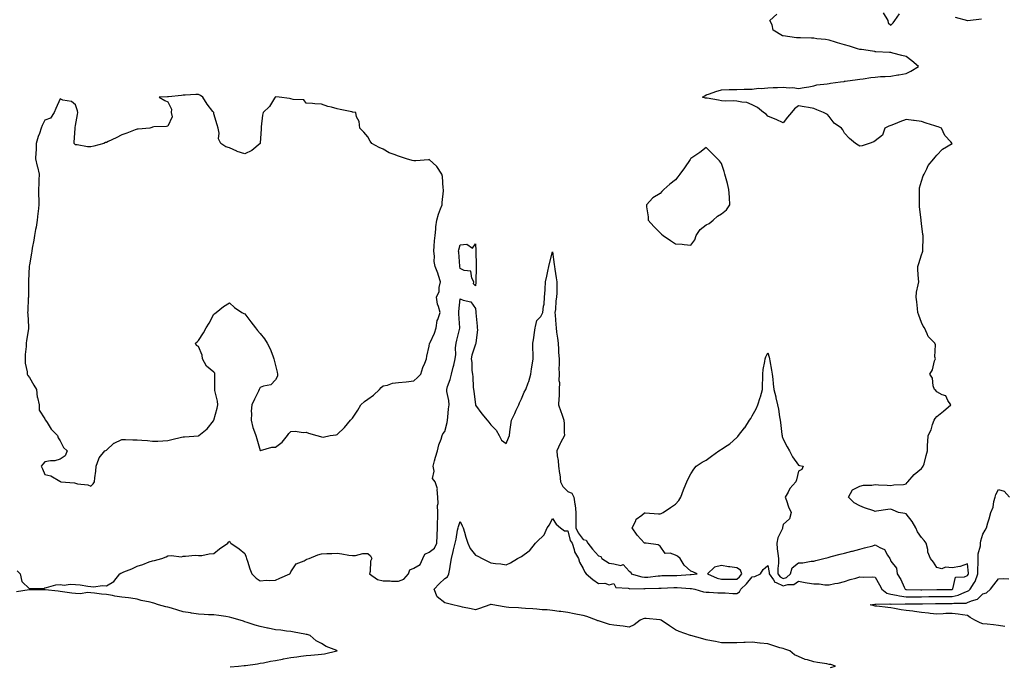
# Model space of a CAD drawing. Units: inches. Extents: x 947363 to 950003, y 7271498 to 7274138.
# Drawn here: x 948362 to 949002, y 7273252 to 7273672 of the extents above; entities that cross this region are included whole.
import ezdxf

# ---------------------------------------------------------------- set-up
doc = ezdxf.new("R2010")
doc.units = ezdxf.units.IN
doc.header["$MEASUREMENT"] = 0
doc.layers.add('Contour_94737271', color=7, linetype='Continuous', true_color=0x2d6d4f)

msp = doc.modelspace()

# ---------------------------------------------------------------- linework, layer by layer
at = {"layer": 'Contour_94737271'}
for points in [[(948360.04, 7273313.91, 3200), (948361.99, 7273311.92, 3200), (948363.09, 7273306.96, 3200), (948368.05, 7273302.29, 3200), (948368.57, 7273302.44, 3200), (948377.46, 7273302.51, 3200), (948378.05, 7273302.92, 3200), (948379.17, 7273303.04, 3200), (948385.22, 7273304.75, 3200), (948388.05, 7273304.98, 3200), (948390.69, 7273304.56, 3200), (948394.62, 7273305.35, 3200), (948398.05, 7273305.05, 3200), (948400.94, 7273304.81, 3200), (948405.96, 7273304.01, 3200), (948408.05, 7273303.8, 3200), (948409.68, 7273303.55, 3200), (948415.58, 7273304.39, 3200), (948418.05, 7273304.17, 3200), (948423.01, 7273306.96, 3200), (948426.85, 7273311.92, 3200), (948427.58, 7273312.39, 3200), (948428.05, 7273312.75, 3200), (948429.51, 7273313.38, 3200), (948434.69, 7273315.28, 3200), (948438.05, 7273317.06, 3200), (948441.82, 7273318.15, 3200), (948445.85, 7273319.72, 3200), (948448.05, 7273320.46, 3200), (948449.33, 7273320.64, 3200), (948454.09, 7273321.92, 3200), (948456.86, 7273323.11, 3200), (948458.05, 7273323.66, 3200), (948460.15, 7273324.02, 3200), (948466.82, 7273323.15, 3200), (948468.05, 7273323.59, 3200), (948469.53, 7273323.4, 3200), (948475.86, 7273324.11, 3200), (948478.05, 7273323.94, 3200), (948480.11, 7273323.98, 3200), (948484.88, 7273325.09, 3200), (948488.05, 7273325.12, 3200), (948491.61, 7273328.36, 3200), (948496.97, 7273331.92, 3200), (948497.45, 7273332.52, 3200), (948498.05, 7273333.27, 3200), (948498.6, 7273332.47, 3200), (948499.1, 7273331.92, 3200), (948504.48, 7273328.35, 3200), (948508.05, 7273325.29, 3200), (948509.03, 7273322.9, 3200), (948509.22, 7273321.92, 3200), (948509.84, 7273320.13, 3200), (948511.35, 7273315.22, 3200), (948512.62, 7273311.92, 3200), (948515.37, 7273309.24, 3200), (948518.05, 7273307.52, 3200), (948522.18, 7273307.79, 3200), (948523.88, 7273307.75, 3200), (948528.05, 7273307.98, 3200), (948530.88, 7273309.09, 3200), (948537.42, 7273311.92, 3200), (948537.66, 7273312.31, 3200), (948538.05, 7273313.23, 3200), (948541.46, 7273318.51, 3200), (948546.67, 7273320.54, 3200), (948548.05, 7273321.34, 3200), (948548.5, 7273321.47, 3200), (948549.99, 7273321.92, 3200), (948555.52, 7273324.45, 3200), (948558.05, 7273325.1, 3200), (948561.38, 7273325.25, 3200), (948564.69, 7273325.28, 3200), (948568.05, 7273325.43, 3200), (948571.19, 7273325.06, 3200), (948575.79, 7273324.18, 3200), (948578.05, 7273323.88, 3200), (948579.97, 7273323.84, 3200), (948584.75, 7273325.22, 3200), (948588.05, 7273325.19, 3200), (948589.9, 7273323.77, 3200), (948590.74, 7273321.92, 3200), (948589.79, 7273320.18, 3200), (948589.55, 7273313.42, 3200), (948589.14, 7273311.92, 3200), (948594.46, 7273308.33, 3200), (948598.05, 7273307.37, 3200), (948602.62, 7273307.35, 3200), (948603.43, 7273307.3, 3200), (948608.05, 7273307.28, 3200), (948611.49, 7273308.48, 3200), (948614.57, 7273311.92, 3200), (948615.36, 7273314.61, 3200), (948618.05, 7273315.73, 3200), (948622, 7273317.97, 3200), (948623.91, 7273321.92, 3200), (948625.14, 7273324.83, 3200), (948628.05, 7273326.16, 3200), (948631.35, 7273328.62, 3200), (948632.87, 7273331.92, 3200), (948633.1, 7273336.87, 3200), (948633.12, 7273336.99, 3200), (948633.38, 7273341.92, 3200), (948633.41, 7273346.56, 3200), (948633.54, 7273347.41, 3200), (948633.59, 7273351.92, 3200), (948633.45, 7273356.52, 3200), (948633.89, 7273357.76, 3200), (948633.61, 7273361.92, 3200), (948633.18, 7273366.79, 3200), (948633.34, 7273367.21, 3200), (948631.96, 7273371.92, 3200), (948630.2, 7273374.07, 3200), (948631.26, 7273378.71, 3200), (948630.56, 7273381.92, 3200), (948631.51, 7273385.38, 3200), (948632.05, 7273387.92, 3200), (948633.34, 7273391.92, 3200), (948634.16, 7273395.81, 3200), (948635.77, 7273399.64, 3200), (948636.46, 7273401.92, 3200), (948636.94, 7273403.03, 3200), (948638.05, 7273404.63, 3200), (948639.57, 7273410.4, 3200), (948639.87, 7273411.92, 3200), (948640.05, 7273413.92, 3200), (948640.62, 7273419.35, 3200), (948640.85, 7273421.92, 3200), (948640.76, 7273424.63, 3200), (948639.43, 7273430.54, 3200), (948639.37, 7273431.92, 3200), (948639.94, 7273433.81, 3200), (948641.54, 7273438.43, 3200), (948642.48, 7273441.92, 3200), (948643.66, 7273446.31, 3200), (948643.89, 7273447.76, 3200), (948644.83, 7273451.92, 3200), (948645.33, 7273454.64, 3200), (948645.13, 7273459, 3200), (948645.5, 7273461.92, 3200), (948645.91, 7273464.06, 3200), (948647.85, 7273471.72, 3200), (948647.89, 7273471.92, 3200), (948647.9, 7273472.07, 3200), (948647.24, 7273481.11, 3200), (948647.3, 7273481.92, 3200), (948647.3, 7273482.67, 3200), (948648.05, 7273490.92, 3200), (948649.97, 7273490, 3200), (948654.99, 7273488.86, 3200), (948658.05, 7273484.46, 3200), (948658.3, 7273482.17, 3200), (948658.33, 7273481.92, 3200), (948658.33, 7273481.64, 3200), (948659.19, 7273473.06, 3200), (948659.19, 7273471.92, 3200), (948659.32, 7273470.65, 3200), (948658.28, 7273462.15, 3200), (948658.32, 7273461.92, 3200), (948658.28, 7273461.69, 3200), (948658.05, 7273461.25, 3200), (948655.68, 7273454.29, 3200), (948655.17, 7273451.92, 3200), (948655.6, 7273449.47, 3200), (948655.72, 7273444.25, 3200), (948656.04, 7273441.92, 3200), (948656.34, 7273440.21, 3200), (948656.6, 7273433.37, 3200), (948656.81, 7273431.92, 3200), (948656.98, 7273430.85, 3200), (948658.01, 7273421.96, 3200), (948658.01, 7273421.92, 3200), (948658.02, 7273421.89, 3200), (948658.05, 7273421.67, 3200), (948662.26, 7273416.13, 3200), (948665.77, 7273411.92, 3200), (948666.76, 7273410.63, 3200), (948668.05, 7273408.89, 3200), (948671.58, 7273405.45, 3200), (948673.51, 7273401.92, 3200), (948675.07, 7273398.94, 3200), (948678.05, 7273396.65, 3200), (948679.6, 7273400.37, 3200), (948680.19, 7273401.92, 3200), (948680.48, 7273404.35, 3200), (948681.15, 7273408.82, 3200), (948681.51, 7273411.92, 3200), (948683.62, 7273416.35, 3200), (948684.54, 7273418.41, 3200), (948686.16, 7273421.92, 3200), (948686.78, 7273423.19, 3200), (948688.05, 7273425.88, 3200), (948689.82, 7273430.15, 3200), (948690.83, 7273431.92, 3200), (948692.42, 7273436.29, 3200), (948692.81, 7273437.16, 3200), (948694.12, 7273441.92, 3200), (948694.56, 7273445.41, 3200), (948695.21, 7273449.08, 3200), (948695.6, 7273451.92, 3200), (948695.59, 7273454.38, 3200), (948695.34, 7273459.21, 3200), (948695.35, 7273461.92, 3200), (948695.75, 7273464.22, 3200), (948696.68, 7273470.55, 3200), (948696.91, 7273471.92, 3200), (948697.12, 7273472.85, 3200), (948698.05, 7273476.8, 3200), (948700.58, 7273479.39, 3200), (948701.8, 7273481.92, 3200), (948702.24, 7273486.11, 3200), (948702.62, 7273487.35, 3200), (948702.94, 7273491.92, 3200), (948703.34, 7273496.63, 3200), (948703.33, 7273497.2, 3200), (948703.63, 7273501.92, 3200), (948704.37, 7273505.6, 3200), (948705.06, 7273508.93, 3200), (948705.68, 7273511.92, 3200), (948706.18, 7273513.79, 3200), (948708.05, 7273521.33, 3200), (948709.33, 7273513.2, 3200), (948709.51, 7273511.92, 3200), (948709.76, 7273510.21, 3200), (948710.52, 7273504.39, 3200), (948710.91, 7273501.92, 3200), (948710.91, 7273499.06, 3200), (948710.86, 7273494.73, 3200), (948710.85, 7273491.92, 3200), (948710.34, 7273489.63, 3200), (948710.02, 7273483.89, 3200), (948709.69, 7273481.92, 3200), (948709.86, 7273480.11, 3200), (948710.25, 7273474.12, 3200), (948710.46, 7273471.92, 3200), (948710.81, 7273469.16, 3200), (948711.36, 7273465.23, 3200), (948711.76, 7273461.92, 3200), (948712.05, 7273457.92, 3200), (948712.13, 7273456, 3200), (948712.44, 7273451.92, 3200), (948712.5, 7273447.47, 3200), (948712.33, 7273446.2, 3200), (948712.42, 7273441.92, 3200), (948712.29, 7273437.68, 3200), (948712.62, 7273436.49, 3200), (948712.54, 7273431.92, 3200), (948712.4, 7273427.57, 3200), (948712.24, 7273426.11, 3200), (948712.08, 7273421.92, 3200), (948713.63, 7273417.5, 3200), (948714.14, 7273415.83, 3200), (948715.42, 7273411.92, 3200), (948715.68, 7273409.55, 3200), (948715.81, 7273404.16, 3200), (948716.02, 7273401.92, 3200), (948713.36, 7273397.23, 3200), (948713.13, 7273396.84, 3200), (948710.94, 7273391.92, 3200), (948711.16, 7273388.81, 3200), (948711.93, 7273385.8, 3200), (948712.11, 7273381.92, 3200), (948712.77, 7273377.2, 3200), (948712.9, 7273376.77, 3200), (948713.34, 7273371.92, 3200), (948714.87, 7273368.74, 3200), (948718.05, 7273365.53, 3200), (948720.66, 7273364.53, 3200), (948722.04, 7273361.92, 3200), (948722.62, 7273357.35, 3200), (948722.84, 7273356.71, 3200), (948723.22, 7273351.92, 3200), (948723.33, 7273347.2, 3200), (948723.27, 7273346.7, 3200), (948723.36, 7273341.92, 3200), (948724.73, 7273338.6, 3200), (948728.05, 7273334.3, 3200), (948729.95, 7273333.82, 3200), (948731.07, 7273331.92, 3200), (948734.1, 7273327.97, 3200), (948738.05, 7273323.76, 3200), (948739.5, 7273323.37, 3200), (948740.28, 7273321.92, 3200), (948744.96, 7273318.83, 3200), (948748.05, 7273318.44, 3200), (948752.49, 7273317.48, 3200), (948754.1, 7273317.97, 3200), (948758.05, 7273313.62, 3200), (948759.18, 7273313.05, 3200), (948759.38, 7273311.92, 3200), (948766.13, 7273310, 3200), (948768.05, 7273309.76, 3200), (948770.07, 7273309.9, 3200), (948776.83, 7273310.7, 3200), (948778.05, 7273310.8, 3200), (948779.15, 7273310.82, 3200), (948786.99, 7273310.86, 3200), (948788.05, 7273310.88, 3200), (948789.09, 7273310.88, 3200), (948797.76, 7273311.63, 3200), (948798.05, 7273311.63, 3200), (948798.36, 7273311.61, 3200), (948802.26, 7273311.92, 3200), (948799.32, 7273313.19, 3200), (948798.05, 7273313.78, 3200), (948793.75, 7273317.62, 3200), (948791.24, 7273321.92, 3200), (948789.52, 7273323.39, 3200), (948788.05, 7273324.1, 3200), (948784.64, 7273325.33, 3200), (948781.37, 7273325.24, 3200), (948778.05, 7273330.05, 3200), (948776.94, 7273330.81, 3200), (948769.01, 7273331.92, 3200), (948768.15, 7273332.02, 3200), (948768.05, 7273332.02, 3200), (948763.22, 7273337.09, 3200), (948760.01, 7273341.92, 3200), (948762.07, 7273345.94, 3200), (948762.51, 7273347.46, 3200), (948766.23, 7273350.1, 3200), (948768.05, 7273351.6, 3200), (948768.38, 7273351.59, 3200), (948777.1, 7273350.97, 3200), (948778.05, 7273350.96, 3200), (948778.75, 7273351.22, 3200), (948780.04, 7273351.92, 3200), (948784.89, 7273355.08, 3200), (948788.05, 7273357.3, 3200), (948790.39, 7273359.58, 3200), (948791.64, 7273361.92, 3200), (948793.37, 7273366.6, 3200), (948793.77, 7273367.64, 3200), (948795.39, 7273371.92, 3200), (948796.27, 7273373.7, 3200), (948798.05, 7273377.11, 3200), (948799.96, 7273380.01, 3200), (948801.66, 7273381.92, 3200), (948805.45, 7273384.52, 3200), (948808.05, 7273385.98, 3200), (948811.5, 7273388.47, 3200), (948816.35, 7273391.92, 3200), (948817.31, 7273392.66, 3200), (948818.05, 7273393.11, 3200), (948821.66, 7273395.53, 3200), (948823.36, 7273396.61, 3200), (948828.05, 7273400.66, 3200), (948828.59, 7273401.38, 3200), (948829.04, 7273401.92, 3200), (948833.08, 7273406.89, 3200), (948833.18, 7273407.05, 3200), (948836.27, 7273411.92, 3200), (948837, 7273412.97, 3200), (948838.05, 7273414.7, 3200), (948840.65, 7273419.32, 3200), (948841.73, 7273421.92, 3200), (948843.2, 7273426.77, 3200), (948843.29, 7273427.16, 3200), (948844.61, 7273431.92, 3200), (948844.58, 7273435.39, 3200), (948844.9, 7273438.77, 3200), (948844.87, 7273441.92, 3200), (948845.19, 7273444.78, 3200), (948846.26, 7273450.13, 3200), (948846.51, 7273451.92, 3200), (948846.8, 7273453.17, 3200), (948848.05, 7273455.62, 3200), (948849, 7273452.87, 3200), (948849.22, 7273451.92, 3200), (948849.49, 7273450.48, 3200), (948850.51, 7273444.38, 3200), (948850.99, 7273441.92, 3200), (948851.39, 7273438.58, 3200), (948851.68, 7273435.55, 3200), (948852.14, 7273431.92, 3200), (948853.3, 7273427.17, 3200), (948853.44, 7273426.53, 3200), (948854.49, 7273421.92, 3200), (948855.17, 7273419.04, 3200), (948855.79, 7273414.18, 3200), (948856.24, 7273411.92, 3200), (948856.45, 7273410.32, 3200), (948857.34, 7273402.63, 3200), (948857.42, 7273401.92, 3200), (948857.53, 7273401.4, 3200), (948858.05, 7273399.63, 3200), (948860.63, 7273394.5, 3200), (948862.15, 7273391.92, 3200), (948864.25, 7273388.12, 3200), (948868.05, 7273382.67, 3200), (948868.64, 7273382.51, 3200), (948871.21, 7273381.92, 3200), (948870.21, 7273379.76, 3200), (948868.05, 7273378.79, 3200), (948866.86, 7273373.11, 3200), (948866.39, 7273371.92, 3200), (948862.39, 7273367.58, 3200), (948861.32, 7273365.19, 3200), (948859.51, 7273361.92, 3200), (948860.37, 7273359.6, 3200), (948861.7, 7273355.57, 3200), (948863.26, 7273351.92, 3200), (948862.17, 7273347.8, 3200), (948858.05, 7273343.97, 3200), (948857.77, 7273342.2, 3200), (948857.79, 7273341.92, 3200), (948857.68, 7273341.55, 3200), (948854.59, 7273335.38, 3200), (948854.02, 7273331.92, 3200), (948854.33, 7273328.2, 3200), (948854.74, 7273325.23, 3200), (948855.05, 7273321.92, 3200), (948855.13, 7273319, 3200), (948854.6, 7273315.37, 3200), (948854.67, 7273311.92, 3200), (948856.14, 7273310.01, 3200), (948858.05, 7273309.06, 3200), (948860.29, 7273309.68, 3200), (948862.93, 7273311.92, 3200), (948864, 7273315.97, 3200), (948868.05, 7273319.18, 3200), (948870.83, 7273319.14, 3200), (948876.4, 7273320.27, 3200), (948878.05, 7273320.22, 3200), (948879.4, 7273320.57, 3200), (948884.53, 7273321.92, 3200), (948887.32, 7273322.65, 3200), (948888.05, 7273322.84, 3200), (948889.29, 7273323.16, 3200), (948895.25, 7273324.72, 3200), (948898.05, 7273325.46, 3200), (948902.83, 7273326.7, 3200), (948903.18, 7273326.79, 3200), (948908.05, 7273328.06, 3200), (948911.03, 7273328.94, 3200), (948916.44, 7273330.31, 3200), (948918.05, 7273330.76, 3200), (948920.94, 7273329.03, 3200), (948924, 7273327.87, 3200), (948925.93, 7273324.04, 3200), (948927.39, 7273321.92, 3200), (948927.63, 7273321.5, 3200), (948928.05, 7273320.2, 3200), (948931.79, 7273315.66, 3200), (948932.21, 7273311.92, 3200), (948934.53, 7273308.4, 3200), (948936.75, 7273303.22, 3200), (948937.4, 7273301.92, 3200), (948937.89, 7273301.76, 3200), (948938.05, 7273301.75, 3200), (948938.22, 7273301.75, 3200), (948947.72, 7273301.59, 3200), (948948.05, 7273301.59, 3200), (948948.37, 7273301.6, 3200), (948957.98, 7273301.85, 3200), (948958.12, 7273301.85, 3200), (948968, 7273301.87, 3200), (948968.05, 7273301.87, 3200), (948968.09, 7273301.88, 3200), (948968.18, 7273301.92, 3200), (948968.37, 7273302.24, 3200), (948970.13, 7273309.84, 3200), (948976.12, 7273309.99, 3200), (948978.05, 7273310.88, 3200), (948978.48, 7273311.49, 3200), (948978.64, 7273311.92, 3200), (948978.64, 7273312.51, 3200), (948978.05, 7273318.45, 3200), (948973.18, 7273316.79, 3200), (948972.94, 7273316.81, 3200), (948968.05, 7273315.91, 3200), (948963.7, 7273316.27, 3200), (948961.37, 7273315.24, 3200), (948958.05, 7273316.22, 3200), (948955.79, 7273319.66, 3200), (948953.82, 7273321.92, 3200), (948952.24, 7273326.11, 3200), (948952.08, 7273327.89, 3200), (948951.1, 7273331.92, 3200), (948949.81, 7273333.68, 3200), (948948.05, 7273335.67, 3200), (948945.49, 7273339.36, 3200), (948944.38, 7273341.92, 3200), (948942.08, 7273345.95, 3200), (948938.05, 7273351.04, 3200), (948937.32, 7273351.19, 3200), (948933.1, 7273351.92, 3200), (948929.58, 7273353.45, 3200), (948928.05, 7273354.11, 3200), (948926.22, 7273353.75, 3200), (948918.87, 7273352.74, 3200), (948918.05, 7273352.59, 3200), (948916.99, 7273352.98, 3200), (948911.02, 7273354.89, 3200), (948908.05, 7273356.17, 3200), (948904.21, 7273358.08, 3200), (948900.59, 7273361.92, 3200), (948903.26, 7273366.71, 3200), (948908.05, 7273369.03, 3200), (948910.26, 7273369.71, 3200), (948915.72, 7273369.59, 3200), (948918.05, 7273370.02, 3200), (948920.17, 7273369.8, 3200), (948925.85, 7273369.72, 3200), (948928.05, 7273369.44, 3200), (948930.07, 7273369.9, 3200), (948936.26, 7273370.13, 3200), (948938.05, 7273370.43, 3200), (948938.68, 7273371.29, 3200), (948939.23, 7273371.92, 3200), (948943.36, 7273376.61, 3200), (948948.05, 7273380.58, 3200), (948948.67, 7273381.3, 3200), (948949.26, 7273381.92, 3200), (948949.7, 7273383.57, 3200), (948951.1, 7273388.87, 3200), (948951.9, 7273391.92, 3200), (948952.06, 7273395.93, 3200), (948952.15, 7273397.82, 3200), (948952.34, 7273401.92, 3200), (948954.29, 7273405.68, 3200), (948955.3, 7273409.17, 3200), (948956.34, 7273411.92, 3200), (948956.96, 7273413.01, 3200), (948958.05, 7273414.37, 3200), (948962.28, 7273417.69, 3200), (948967.06, 7273421.92, 3200), (948965.19, 7273424.78, 3200), (948963.94, 7273427.81, 3200), (948961.49, 7273428.48, 3200), (948958.05, 7273430.39, 3200), (948957.31, 7273431.18, 3200), (948956.48, 7273431.92, 3200), (948955.73, 7273434.24, 3200), (948955.29, 7273439.16, 3200), (948953.44, 7273441.92, 3200), (948955.32, 7273444.65, 3200), (948956.54, 7273450.41, 3200), (948957.11, 7273451.92, 3200), (948956.82, 7273453.15, 3200), (948957.11, 7273460.98, 3200), (948956.65, 7273461.92, 3200), (948952.48, 7273466.35, 3200), (948951.86, 7273468.11, 3200), (948949.94, 7273471.92, 3200), (948949.14, 7273473.01, 3200), (948948.05, 7273475.39, 3200), (948946.37, 7273480.24, 3200), (948945.74, 7273481.92, 3200), (948945.38, 7273484.59, 3200), (948945.01, 7273488.88, 3200), (948944.56, 7273491.92, 3200), (948944.88, 7273495.09, 3200), (948945.99, 7273499.86, 3200), (948946.25, 7273501.92, 3200), (948946.13, 7273503.84, 3200), (948945.74, 7273509.61, 3200), (948945.6, 7273511.92, 3200), (948946.24, 7273513.73, 3200), (948948.05, 7273519.49, 3200), (948948.71, 7273521.26, 3200), (948948.94, 7273521.92, 3200), (948948.94, 7273522.81, 3200), (948949.18, 7273530.79, 3200), (948949.17, 7273531.92, 3200), (948948.87, 7273532.74, 3200), (948948.05, 7273539.84, 3200), (948947.86, 7273541.73, 3200), (948947.86, 7273541.92, 3200), (948947.84, 7273542.13, 3200), (948946.86, 7273550.73, 3200), (948946.78, 7273551.92, 3200), (948946.81, 7273553.16, 3200), (948946.84, 7273560.71, 3200), (948946.86, 7273561.92, 3200), (948946.87, 7273563.1, 3200), (948948.05, 7273567.26, 3200), (948949.13, 7273570.84, 3200), (948949.77, 7273571.92, 3200), (948951.61, 7273575.48, 3200), (948952.45, 7273577.52, 3200), (948956.16, 7273581.92, 3200), (948957, 7273582.97, 3200), (948958.05, 7273584.28, 3200), (948961.79, 7273588.18, 3200), (948967.98, 7273591.92, 3200), (948967.05, 7273592.92, 3200), (948963.14, 7273597.01, 3200), (948961.11, 7273601.92, 3200), (948958.83, 7273602.7, 3200), (948958.05, 7273602.85, 3200), (948956.67, 7273603.3, 3200), (948951.2, 7273605.07, 3200), (948948.05, 7273606.13, 3200), (948943.26, 7273606.71, 3200), (948942.84, 7273606.71, 3200), (948938.05, 7273607.47, 3200), (948934.05, 7273605.92, 3200), (948930.85, 7273604.72, 3200), (948928.05, 7273603.66, 3200), (948926.82, 7273603.15, 3200), (948924.18, 7273601.92, 3200), (948922.69, 7273597.28, 3200), (948918.05, 7273593.66, 3200), (948916.98, 7273592.99, 3200), (948913.94, 7273591.92, 3200), (948909.54, 7273590.43, 3200), (948908.05, 7273590.07, 3200), (948906.81, 7273590.68, 3200), (948905.26, 7273591.92, 3200), (948901.16, 7273595.03, 3200), (948898.05, 7273598.67, 3200), (948896.94, 7273600.81, 3200), (948896, 7273601.92, 3200), (948891.28, 7273605.15, 3200), (948888.05, 7273609.49, 3200), (948886.85, 7273610.72, 3200), (948884.36, 7273611.92, 3200), (948879.91, 7273613.78, 3200), (948878.05, 7273614.72, 3200), (948874.68, 7273615.29, 3200), (948871.88, 7273615.75, 3200), (948868.05, 7273616.37, 3200), (948865.55, 7273614.42, 3200), (948863.51, 7273611.92, 3200), (948860.99, 7273608.98, 3200), (948858.05, 7273605.34, 3200), (948853.64, 7273607.51, 3200), (948851.84, 7273608.13, 3200), (948848.05, 7273609.65, 3200), (948847.16, 7273611.03, 3200), (948845.3, 7273611.92, 3200), (948841.37, 7273615.24, 3200), (948838.05, 7273617.04, 3200), (948834.57, 7273618.44, 3200), (948831.32, 7273618.65, 3200), (948828.05, 7273619.44, 3200), (948825.71, 7273619.58, 3200), (948820.48, 7273619.49, 3200), (948818.05, 7273619.61, 3200), (948816.17, 7273620.05, 3200), (948808.74, 7273621.23, 3200), (948808.05, 7273621.37, 3200), (948807.57, 7273621.44, 3200), (948805.7, 7273621.92, 3200), (948807.15, 7273622.82, 3200), (948808.05, 7273623.42, 3200), (948810.31, 7273624.18, 3200), (948814.28, 7273625.69, 3200), (948818.05, 7273626.8, 3200), (948823.02, 7273626.89, 3200), (948823.09, 7273626.88, 3200), (948828.05, 7273627, 3200), (948832.81, 7273627.16, 3200), (948833.27, 7273627.14, 3200), (948838.05, 7273627.25, 3200), (948842.09, 7273627.88, 3200), (948843.86, 7273627.73, 3200), (948848.05, 7273628.15, 3200), (948851.64, 7273628.33, 3200), (948854.51, 7273628.38, 3200), (948858.05, 7273628.54, 3200), (948861.92, 7273628.05, 3200), (948864.46, 7273628.33, 3200), (948868.05, 7273627.54, 3200), (948871.76, 7273628.21, 3200), (948874.92, 7273628.79, 3200), (948878.05, 7273629.36, 3200), (948879.94, 7273630.03, 3200), (948886.8, 7273630.67, 3200), (948888.05, 7273630.97, 3200), (948888.89, 7273631.08, 3200), (948895.42, 7273631.92, 3200), (948897.72, 7273632.25, 3200), (948898.05, 7273632.32, 3200), (948898.52, 7273632.39, 3200), (948906.48, 7273633.49, 3200), (948908.05, 7273633.74, 3200), (948910.11, 7273633.98, 3200), (948915.23, 7273634.74, 3200), (948918.05, 7273635.05, 3200), (948921.45, 7273635.32, 3200), (948924.51, 7273635.46, 3200), (948928.05, 7273635.75, 3200), (948932.64, 7273636.51, 3200), (948933.36, 7273636.61, 3200), (948938.05, 7273637.43, 3200), (948941.13, 7273638.84, 3200), (948946.21, 7273641.92, 3200), (948941.75, 7273645.62, 3200), (948938.05, 7273648.35, 3200), (948935.27, 7273649.14, 3200), (948929.39, 7273650.58, 3200), (948928.05, 7273650.94, 3200), (948927.17, 7273651.04, 3200), (948918.45, 7273651.52, 3200), (948918.05, 7273651.56, 3200), (948917.74, 7273651.61, 3200), (948916.13, 7273651.92, 3200), (948909.01, 7273652.88, 3200), (948908.05, 7273653.04, 3200), (948906.48, 7273653.49, 3200), (948901.23, 7273655.1, 3200), (948898.05, 7273655.97, 3200), (948893.55, 7273657.42, 3200), (948892.2, 7273657.77, 3200), (948888.05, 7273659, 3200), (948885.56, 7273659.43, 3200), (948879.97, 7273660, 3200), (948878.05, 7273660.29, 3200), (948876.49, 7273660.36, 3200), (948869.5, 7273660.47, 3200), (948868.05, 7273660.53, 3200), (948866.79, 7273660.66, 3200), (948858.12, 7273661.85, 3200), (948858.05, 7273661.86, 3200), (948858, 7273661.87, 3200), (948857.74, 7273661.92, 3200), (948851.73, 7273665.6, 3200), (948850.88, 7273669.09, 3200), (948849.46, 7273671.92, 3200), (948854.03, 7273675.94, 3200)], [(948923.11, 7273676.86, 3200), (948926.2, 7273671.92, 3200), (948926.5, 7273670.37, 3200), (948928.05, 7273668.88, 3200), (948929.65, 7273670.32, 3200), (948930.64, 7273671.92, 3200), (948933.73, 7273676.24, 3200)], [(948970.06, 7273673.93, 3200), (948977.93, 7273671.92, 3200), (948978, 7273671.87, 3200), (948978.05, 7273671.84, 3200), (948978.1, 7273671.87, 3200), (948978.21, 7273671.92, 3200), (948987.07, 7273672.9, 3200)], [(948888.97, 7273251, 3199), (948892.17, 7273251.92, 3199), (948889.21, 7273253.08, 3199), (948888.05, 7273253.13, 3199), (948886.53, 7273253.44, 3199), (948880.39, 7273254.26, 3199), (948878.05, 7273254.84, 3199), (948873.86, 7273256.11, 3199), (948872.48, 7273256.35, 3199), (948868.05, 7273258.27, 3199), (948865.5, 7273259.37, 3199), (948862.47, 7273261.92, 3199), (948859.12, 7273262.99, 3199), (948858.05, 7273263.35, 3199), (948856.02, 7273263.95, 3199), (948851.51, 7273265.38, 3199), (948848.05, 7273266.37, 3199), (948843.11, 7273266.98, 3199), (948842.97, 7273267, 3199), (948838.05, 7273267.63, 3199), (948833.52, 7273267.39, 3199), (948832.62, 7273267.35, 3199), (948828.05, 7273267.1, 3199), (948823.19, 7273267.06, 3199), (948822.89, 7273267.08, 3199), (948818.05, 7273267.04, 3199), (948814.07, 7273267.94, 3199), (948811.59, 7273268.38, 3199), (948808.05, 7273269.11, 3199), (948805.87, 7273269.74, 3199), (948798.11, 7273271.86, 3199), (948798.02, 7273271.89, 3199), (948797.91, 7273271.92, 3199), (948790.52, 7273274.39, 3199), (948788.05, 7273275.68, 3199), (948784.29, 7273278.16, 3199), (948778.74, 7273281.92, 3199), (948778.22, 7273282.09, 3199), (948778.05, 7273282.13, 3199), (948777.85, 7273282.12, 3199), (948769.05, 7273282.92, 3199), (948768.05, 7273282.87, 3199), (948767.14, 7273282.83, 3199), (948765.15, 7273281.92, 3199), (948761.2, 7273278.77, 3199), (948758.05, 7273277.41, 3199), (948754.02, 7273277.89, 3199), (948751.83, 7273278.14, 3199), (948748.05, 7273278.58, 3199), (948745.28, 7273279.15, 3199), (948738.72, 7273281.25, 3199), (948738.05, 7273281.41, 3199), (948737.66, 7273281.53, 3199), (948736.66, 7273281.92, 3199), (948730.39, 7273284.26, 3199), (948728.05, 7273285, 3199), (948724.33, 7273285.64, 3199), (948722.18, 7273286.05, 3199), (948718.05, 7273286.74, 3199), (948713.52, 7273287.39, 3199), (948712.42, 7273287.55, 3199), (948708.05, 7273288.19, 3199), (948704.61, 7273288.48, 3199), (948701.32, 7273288.65, 3199), (948698.05, 7273288.91, 3199), (948695.36, 7273289.23, 3199), (948690.51, 7273289.46, 3199), (948688.05, 7273289.71, 3199), (948686.05, 7273289.92, 3199), (948679.79, 7273290.18, 3199), (948678.05, 7273290.35, 3199), (948676.62, 7273290.49, 3199), (948669.39, 7273291.92, 3199), (948668.24, 7273292.11, 3199), (948668.05, 7273292.11, 3199), (948667.87, 7273292.1, 3199), (948667.34, 7273291.92, 3199), (948660.61, 7273289.36, 3199), (948658.05, 7273288.57, 3199), (948655.28, 7273289.15, 3199), (948649.57, 7273290.4, 3199), (948648.05, 7273290.72, 3199), (948647.08, 7273290.95, 3199), (948643.43, 7273291.92, 3199), (948639.09, 7273292.96, 3199), (948638.05, 7273293.21, 3199), (948633.11, 7273296.98, 3199), (948631.23, 7273301.92, 3199), (948634.38, 7273305.59, 3199), (948638.05, 7273309.02, 3199), (948639.85, 7273310.12, 3199), (948640.82, 7273311.92, 3199), (948641.39, 7273315.26, 3199), (948641.75, 7273318.22, 3199), (948642.46, 7273321.92, 3199), (948643.56, 7273326.41, 3199), (948643.8, 7273327.67, 3199), (948644.76, 7273331.92, 3199), (948645.46, 7273334.51, 3199), (948646.47, 7273340.34, 3199), (948646.84, 7273341.92, 3199), (948647.11, 7273342.86, 3199), (948648.05, 7273346.01, 3199), (948649.44, 7273343.31, 3199), (948650.09, 7273341.92, 3199), (948650.96, 7273339.01, 3199), (948651.87, 7273335.74, 3199), (948653.06, 7273331.92, 3199), (948654.63, 7273328.5, 3199), (948658.05, 7273324.1, 3199), (948659.52, 7273323.39, 3199), (948662.52, 7273321.92, 3199), (948666.25, 7273320.12, 3199), (948668.05, 7273319.23, 3199), (948671.19, 7273318.78, 3199), (948674.65, 7273318.52, 3199), (948678.05, 7273317.92, 3199), (948680.75, 7273319.22, 3199), (948685.44, 7273321.92, 3199), (948687.17, 7273322.8, 3199), (948688.05, 7273323.17, 3199), (948692.99, 7273326.86, 3199), (948693.06, 7273326.91, 3199), (948693.13, 7273327, 3199), (948697.14, 7273331.92, 3199), (948697.61, 7273332.36, 3199), (948698.05, 7273332.75, 3199), (948702.64, 7273337.33, 3199), (948704.73, 7273341.92, 3199), (948706.12, 7273343.85, 3199), (948708.05, 7273347.96, 3199), (948710.49, 7273344.36, 3199), (948713.37, 7273341.92, 3199), (948716, 7273339.87, 3199), (948718.05, 7273339.86, 3199), (948719.7, 7273333.57, 3199), (948720.84, 7273331.92, 3199), (948722.21, 7273327.76, 3199), (948722.4, 7273326.27, 3199), (948725.08, 7273321.92, 3199), (948725.68, 7273319.55, 3199), (948728.05, 7273315.47, 3199), (948729.11, 7273312.98, 3199), (948729.94, 7273311.92, 3199), (948734.34, 7273308.21, 3199), (948738.05, 7273305.68, 3199), (948742.15, 7273306.02, 3199), (948745.05, 7273304.92, 3199), (948748.05, 7273305.68, 3199), (948749.26, 7273303.13, 3199), (948757.26, 7273302.71, 3199), (948758.05, 7273302.37, 3199), (948758.44, 7273302.31, 3199), (948767.59, 7273302.38, 3199), (948768.05, 7273302.32, 3199), (948768.49, 7273302.36, 3199), (948777.36, 7273302.61, 3199), (948778.05, 7273302.67, 3199), (948778.82, 7273302.69, 3199), (948786.93, 7273303.04, 3199), (948788.05, 7273303.07, 3199), (948789.2, 7273303.07, 3199), (948797.59, 7273302.38, 3199), (948798.05, 7273302.38, 3199), (948798.49, 7273302.36, 3199), (948800.75, 7273301.92, 3199), (948806.32, 7273300.19, 3199), (948808.05, 7273300.04, 3199), (948809.95, 7273300.02, 3199), (948815.68, 7273299.55, 3199), (948818.05, 7273299.53, 3199), (948820.44, 7273299.53, 3199), (948825.39, 7273299.26, 3199), (948828.05, 7273299.27, 3199), (948829.77, 7273300.2, 3199), (948830.5, 7273301.92, 3199), (948834.38, 7273305.59, 3199), (948838.05, 7273310, 3199), (948839.67, 7273310.3, 3199), (948843.38, 7273311.92, 3199), (948845.1, 7273314.87, 3199), (948848.05, 7273317.37, 3199), (948848.93, 7273312.8, 3199), (948848.95, 7273311.92, 3199), (948851.81, 7273308.16, 3199), (948852.73, 7273306.6, 3199), (948853.55, 7273306.42, 3199), (948858.05, 7273304.2, 3199), (948861.21, 7273305.08, 3199), (948865, 7273304.97, 3199), (948868.05, 7273307.14, 3199), (948872.47, 7273306.34, 3199), (948873.83, 7273306.14, 3199), (948878.05, 7273305.41, 3199), (948881.58, 7273305.45, 3199), (948885.15, 7273304.82, 3199), (948888.05, 7273304.86, 3199), (948891.76, 7273305.63, 3199), (948893.95, 7273306.02, 3199), (948898.05, 7273306.93, 3199), (948901.71, 7273308.26, 3199), (948905.34, 7273309.21, 3199), (948908.05, 7273310.05, 3199), (948910.15, 7273309.82, 3199), (948916.27, 7273310.14, 3199), (948918.05, 7273309.85, 3199), (948920.87, 7273304.74, 3199), (948922.2, 7273301.92, 3199), (948925.57, 7273299.44, 3199), (948928.05, 7273298.8, 3199), (948931.78, 7273298.19, 3199), (948933.73, 7273297.6, 3199), (948938.05, 7273297.09, 3199), (948942.88, 7273297.09, 3199), (948943.21, 7273297.08, 3199), (948948.05, 7273297.08, 3199), (948952.8, 7273297.17, 3199), (948953.31, 7273297.18, 3199), (948958.05, 7273297.28, 3199), (948968.05, 7273297.28, 3199), (948971.92, 7273298.05, 3199), (948976.25, 7273300.12, 3199), (948978.05, 7273300.7, 3199), (948978.89, 7273301.08, 3199), (948979.74, 7273301.92, 3199), (948982.35, 7273306.22, 3199), (948982.93, 7273307.04, 3199), (948984.68, 7273311.92, 3199), (948984.65, 7273315.32, 3199), (948984.93, 7273318.8, 3199), (948984.91, 7273321.92, 3199), (948984.95, 7273325.02, 3199), (948986.39, 7273330.26, 3199), (948986.43, 7273331.92, 3199), (948986.55, 7273333.42, 3199), (948988.05, 7273337.77, 3199), (948989.56, 7273340.41, 3199), (948990.31, 7273341.92, 3199), (948991.22, 7273345.09, 3199), (948992.12, 7273347.85, 3199), (948993.18, 7273351.92, 3199), (948994.59, 7273355.38, 3199), (948995.21, 7273359.08, 3199), (948996.03, 7273361.92, 3199), (948996.41, 7273363.56, 3199), (948998.05, 7273366.82, 3199), (949001.8, 7273365.67, 3199), (949005.34, 7273361.92, 3199)], [(949002.21, 7273277.76, 3198), (948998.05, 7273278.48, 3198), (948994.99, 7273278.86, 3198), (948990.71, 7273279.26, 3198), (948988.05, 7273279.58, 3198), (948986.31, 7273280.18, 3198), (948982.76, 7273281.92, 3198), (948979.7, 7273283.57, 3198), (948978.05, 7273284.9, 3198), (948974.63, 7273285.34, 3198), (948971.96, 7273285.83, 3198), (948968.05, 7273286.27, 3198), (948963.88, 7273286.09, 3198), (948962.09, 7273285.96, 3198), (948958.05, 7273285.8, 3198), (948953.69, 7273286.28, 3198), (948952.53, 7273286.4, 3198), (948948.05, 7273286.91, 3198), (948943.61, 7273287.48, 3198), (948942.36, 7273287.61, 3198), (948938.05, 7273288.14, 3198), (948934.79, 7273288.66, 3198), (948930.56, 7273289.41, 3198), (948928.05, 7273289.82, 3198), (948926.19, 7273290.06, 3198), (948919.11, 7273290.86, 3198), (948918.05, 7273290.99, 3198), (948917.35, 7273291.22, 3198), (948914.66, 7273291.92, 3198), (948917.63, 7273292.34, 3198), (948918.05, 7273292.31, 3198), (948918.3, 7273292.17, 3198), (948927.53, 7273292.44, 3198), (948928.05, 7273292.3, 3198), (948928.38, 7273292.25, 3198), (948937.47, 7273292.5, 3198), (948938.05, 7273292.43, 3198), (948938.56, 7273292.43, 3198), (948947.41, 7273292.56, 3198), (948948.05, 7273292.55, 3198), (948948.7, 7273292.57, 3198), (948957.28, 7273292.69, 3198), (948958.05, 7273292.7, 3198), (948958.84, 7273292.71, 3198), (948967.28, 7273292.69, 3198), (948968.05, 7273292.69, 3198), (948969.02, 7273292.89, 3198), (948977.01, 7273292.96, 3198), (948978.05, 7273293.29, 3198), (948980.57, 7273294.44, 3198), (948984.51, 7273295.46, 3198), (948988.05, 7273298.93, 3198), (948990.31, 7273299.66, 3198), (948993.03, 7273301.92, 3198), (948995.11, 7273304.86, 3198), (948998.05, 7273308.75, 3198), (949001.11, 7273308.86, 3198), (949004.95, 7273308.82, 3198)], [(948498.52, 7273251.45, 3200), (948503.93, 7273251.92, 3200), (948507.63, 7273252.34, 3200), (948508.05, 7273252.39, 3200), (948508.6, 7273252.47, 3200), (948516.43, 7273253.54, 3200), (948518.05, 7273253.79, 3200), (948520.34, 7273254.21, 3200), (948524.87, 7273255.1, 3200), (948528.05, 7273255.69, 3200), (948532.65, 7273256.52, 3200), (948533.32, 7273256.65, 3200), (948538.05, 7273257.48, 3200), (948542.01, 7273257.96, 3200), (948544.52, 7273258.39, 3200), (948548.05, 7273258.87, 3200), (948550.93, 7273259.04, 3200), (948555.74, 7273259.61, 3200), (948558.05, 7273259.75, 3200), (948560, 7273259.97, 3200), (948567.97, 7273261.84, 3200), (948568.05, 7273261.85, 3200), (948568.22, 7273261.92, 3200), (948568.11, 7273261.98, 3200), (948568.05, 7273262.01, 3200), (948567.88, 7273262.09, 3200), (948560.9, 7273264.77, 3200), (948558.05, 7273266.62, 3200), (948554.49, 7273268.36, 3200), (948550.52, 7273271.92, 3200), (948548.61, 7273272.48, 3200), (948548.05, 7273272.63, 3200), (948547.18, 7273272.79, 3200), (948540.18, 7273274.05, 3200), (948538.05, 7273274.41, 3200), (948535.21, 7273274.76, 3200), (948531.4, 7273275.27, 3200), (948528.05, 7273275.66, 3200), (948523.3, 7273276.67, 3200), (948522.88, 7273276.75, 3200), (948518.05, 7273277.79, 3200), (948514.83, 7273278.7, 3200), (948509.56, 7273280.41, 3200), (948508.05, 7273280.86, 3200), (948507.24, 7273281.11, 3200), (948504.99, 7273281.92, 3200), (948499.59, 7273283.46, 3200), (948498.05, 7273283.91, 3200), (948495.79, 7273284.18, 3200), (948491.13, 7273285, 3200), (948488.05, 7273285.31, 3200), (948484.56, 7273285.41, 3200), (948481.74, 7273285.61, 3200), (948478.05, 7273285.71, 3200), (948473.5, 7273286.47, 3200), (948472.74, 7273286.61, 3200), (948468.05, 7273287.36, 3200), (948464.52, 7273288.39, 3200), (948460.35, 7273289.62, 3200), (948458.05, 7273290.29, 3200), (948456.71, 7273290.58, 3200), (948451.95, 7273291.92, 3200), (948448.97, 7273292.84, 3200), (948448.05, 7273293.09, 3200), (948446.46, 7273293.51, 3200), (948440.76, 7273294.63, 3200), (948438.05, 7273295.5, 3200), (948433.9, 7273296.07, 3200), (948432.43, 7273296.3, 3200), (948428.05, 7273296.88, 3200), (948423.54, 7273297.41, 3200), (948422.14, 7273297.83, 3200), (948418.05, 7273298.51, 3200), (948414.8, 7273298.67, 3200), (948410.45, 7273299.52, 3200), (948408.05, 7273299.66, 3200), (948405.91, 7273299.78, 3200), (948400.98, 7273298.99, 3200), (948398.05, 7273299.11, 3200), (948395.65, 7273299.52, 3200), (948389.65, 7273300.32, 3200), (948388.05, 7273300.57, 3200), (948386.83, 7273300.7, 3200), (948378.38, 7273301.59, 3200), (948378.05, 7273301.62, 3200), (948377.76, 7273301.63, 3200), (948368.31, 7273301.66, 3200), (948368.05, 7273301.67, 3200), (948367.79, 7273301.66, 3200), (948359.73, 7273300.24, 3200)]]:
    msp.add_polyline3d(points, dxfattribs=at)
for points in [[(948408.05, 7273368.92, 3201), (948409.45, 7273370.52, 3201), (948410.32, 7273371.92, 3201), (948410.51, 7273374.38, 3201), (948411.22, 7273378.75, 3201), (948411.45, 7273381.92, 3201), (948413.08, 7273386.89, 3201), (948413.47, 7273387.34, 3201), (948417.15, 7273391.92, 3201), (948417.73, 7273392.24, 3201), (948418.05, 7273392.47, 3201), (948423, 7273396.97, 3201), (948423.15, 7273397.02, 3201), (948428.05, 7273399.38, 3201), (948430.61, 7273399.36, 3201), (948435.34, 7273399.21, 3201), (948438.05, 7273399.19, 3201), (948441.09, 7273398.88, 3201), (948444.73, 7273398.6, 3201), (948448.05, 7273398.25, 3201), (948451.59, 7273398.38, 3201), (948454.69, 7273398.56, 3201), (948458.05, 7273398.69, 3201), (948460.65, 7273399.32, 3201), (948467, 7273400.87, 3201), (948468.05, 7273401.12, 3201), (948468.8, 7273401.17, 3201), (948477.94, 7273401.81, 3201), (948478.05, 7273401.82, 3201), (948478.12, 7273401.85, 3201), (948478.28, 7273401.92, 3201), (948483.67, 7273406.3, 3201), (948487.7, 7273411.57, 3201), (948487.98, 7273411.92, 3201), (948488.01, 7273411.96, 3201), (948488.05, 7273412.02, 3201), (948490.21, 7273419.76, 3201), (948490.5, 7273421.92, 3201), (948490.36, 7273424.23, 3201), (948488.66, 7273431.31, 3201), (948488.61, 7273431.92, 3201), (948488.54, 7273432.41, 3201), (948488.68, 7273441.29, 3201), (948488.62, 7273441.92, 3201), (948488.52, 7273442.39, 3201), (948488.05, 7273443.11, 3201), (948483.08, 7273446.95, 3201), (948480.59, 7273451.92, 3201), (948480.42, 7273454.29, 3201), (948478.05, 7273459.87, 3201), (948476.72, 7273460.59, 3201), (948476.03, 7273461.92, 3201), (948477.09, 7273462.88, 3201), (948478.05, 7273463.73, 3201), (948481.32, 7273468.65, 3201), (948483.01, 7273471.92, 3201), (948484.85, 7273475.12, 3201), (948488.05, 7273480.81, 3201), (948488.65, 7273481.32, 3201), (948489.56, 7273481.92, 3201), (948494.21, 7273485.76, 3201), (948498.05, 7273488.33, 3201), (948501.41, 7273485.28, 3201), (948506.07, 7273481.92, 3201), (948507.37, 7273481.24, 3201), (948508.05, 7273481.01, 3201), (948511.97, 7273475.84, 3201), (948515.06, 7273471.92, 3201), (948516.38, 7273470.25, 3201), (948518.05, 7273468.2, 3201), (948520.87, 7273464.74, 3201), (948522.59, 7273461.92, 3201), (948524.51, 7273458.38, 3201), (948526.2, 7273453.77, 3201), (948527.01, 7273451.92, 3201), (948527.07, 7273450.94, 3201), (948528.05, 7273447.38, 3201), (948529.18, 7273443.05, 3201), (948529.36, 7273441.92, 3201), (948529.32, 7273440.65, 3201), (948528.05, 7273438.25, 3201), (948525.11, 7273434.86, 3201), (948520.2, 7273434.07, 3201), (948518.05, 7273433.15, 3201), (948517.58, 7273432.39, 3201), (948517.46, 7273431.92, 3201), (948516.93, 7273430.8, 3201), (948514.32, 7273425.65, 3201), (948512.73, 7273421.92, 3201), (948512.29, 7273417.68, 3201), (948512.45, 7273416.32, 3201), (948512.16, 7273411.92, 3201), (948513.34, 7273407.21, 3201), (948513.81, 7273406.16, 3201), (948515.26, 7273401.92, 3201), (948515.84, 7273399.71, 3201), (948518.05, 7273392.13, 3201), (948518.27, 7273392.14, 3201), (948525.64, 7273394.33, 3201), (948528.05, 7273394.45, 3201), (948532.44, 7273397.53, 3201), (948535.89, 7273401.92, 3201), (948536.72, 7273403.25, 3201), (948538.05, 7273404.63, 3201), (948540.82, 7273404.69, 3201), (948545.97, 7273404, 3201), (948548.05, 7273404.07, 3201), (948549.5, 7273403.37, 3201), (948554.96, 7273401.92, 3201), (948557.37, 7273401.24, 3201), (948558.05, 7273401.07, 3201), (948559.09, 7273400.88, 3201), (948563.65, 7273401.92, 3201), (948567.5, 7273402.47, 3201), (948568.05, 7273402.62, 3201), (948572.89, 7273407.08, 3201), (948576.87, 7273411.92, 3201), (948577.44, 7273412.53, 3201), (948578.05, 7273413.28, 3201), (948581.47, 7273418.5, 3201), (948583.56, 7273421.92, 3201), (948585.95, 7273424.02, 3201), (948588.05, 7273425.61, 3201), (948591.75, 7273428.22, 3201), (948595.62, 7273431.92, 3201), (948596.7, 7273433.27, 3201), (948598.05, 7273434.18, 3201), (948600.81, 7273434.68, 3201), (948604.03, 7273435.94, 3201), (948608.05, 7273436.39, 3201), (948613.02, 7273436.95, 3201), (948613.08, 7273436.95, 3201), (948618.05, 7273437.41, 3201), (948620.34, 7273439.63, 3201), (948622.62, 7273441.92, 3201), (948623.81, 7273446.16, 3201), (948625.19, 7273449.06, 3201), (948626.28, 7273451.92, 3201), (948626.5, 7273453.47, 3201), (948628.05, 7273460.11, 3201), (948628.25, 7273461.72, 3201), (948628.31, 7273461.92, 3201), (948628.51, 7273462.38, 3201), (948631.38, 7273468.59, 3201), (948632.56, 7273471.92, 3201), (948633.17, 7273476.8, 3201), (948633.59, 7273477.46, 3201), (948635.1, 7273481.92, 3201), (948634.07, 7273485.9, 3201), (948633.48, 7273487.35, 3201), (948632.7, 7273491.92, 3201), (948634.41, 7273495.56, 3201), (948634.39, 7273498.26, 3201), (948635.27, 7273501.92, 3201), (948633.96, 7273506.01, 3201), (948633.62, 7273507.49, 3201), (948631.81, 7273511.92, 3201), (948631.24, 7273515.11, 3201), (948631.32, 7273518.65, 3201), (948630.91, 7273521.92, 3201), (948631.2, 7273525.07, 3201), (948631.42, 7273528.55, 3201), (948631.75, 7273531.92, 3201), (948632.26, 7273536.13, 3201), (948632.37, 7273537.6, 3201), (948632.95, 7273541.92, 3201), (948634.03, 7273545.94, 3201), (948635.42, 7273549.29, 3201), (948636.31, 7273551.92, 3201), (948636.41, 7273553.56, 3201), (948637.28, 7273561.15, 3201), (948637.33, 7273561.92, 3201), (948637.13, 7273562.84, 3201), (948636.54, 7273570.41, 3201), (948636.1, 7273571.92, 3201), (948633.02, 7273576.89, 3201), (948628.05, 7273581.35, 3201), (948627.46, 7273581.33, 3201), (948619.3, 7273580.67, 3201), (948618.05, 7273580.62, 3201), (948616.89, 7273580.76, 3201), (948613.18, 7273581.92, 3201), (948609.27, 7273583.14, 3201), (948608.05, 7273583.54, 3201), (948605.2, 7273584.77, 3201), (948601.98, 7273585.85, 3201), (948598.05, 7273588.19, 3201), (948595.4, 7273589.27, 3201), (948590.76, 7273591.92, 3201), (948589.54, 7273593.41, 3201), (948588.05, 7273596.27, 3201), (948585.45, 7273599.32, 3201), (948582.81, 7273601.92, 3201), (948582.4, 7273606.27, 3201), (948580.8, 7273609.17, 3201), (948580.21, 7273611.92, 3201), (948578.37, 7273612.24, 3201), (948578.05, 7273612.25, 3201), (948577.62, 7273612.35, 3201), (948570.13, 7273614, 3201), (948568.05, 7273614.5, 3201), (948564.46, 7273615.51, 3201), (948562.08, 7273615.95, 3201), (948558.05, 7273617.43, 3201), (948553.67, 7273617.55, 3201), (948552.01, 7273617.96, 3201), (948548.05, 7273618.19, 3201), (948546.42, 7273620.29, 3201), (948539.51, 7273620.46, 3201), (948538.05, 7273621.01, 3201), (948537.17, 7273621.04, 3201), (948530.34, 7273621.92, 3201), (948528.24, 7273622.11, 3201), (948528.05, 7273622.09, 3201), (948527.95, 7273622.02, 3201), (948527.87, 7273621.92, 3201), (948527.49, 7273621.36, 3201), (948524.05, 7273615.92, 3201), (948520.07, 7273611.92, 3201), (948519.64, 7273610.33, 3201), (948518.82, 7273602.69, 3201), (948518.66, 7273601.92, 3201), (948518.8, 7273601.17, 3201), (948518.05, 7273592.34, 3201), (948517.99, 7273591.98, 3201), (948517.97, 7273591.92, 3201), (948512.71, 7273587.26, 3201), (948508.05, 7273585.06, 3201), (948503.21, 7273586.76, 3201), (948502.96, 7273586.83, 3201), (948498.05, 7273588.95, 3201), (948495.77, 7273589.64, 3201), (948492.42, 7273591.92, 3201), (948490.97, 7273594.84, 3201), (948491.49, 7273598.48, 3201), (948490.79, 7273601.92, 3201), (948490.07, 7273603.94, 3201), (948488.05, 7273611.19, 3201), (948487.85, 7273611.72, 3201), (948487.85, 7273611.92, 3201), (948487.32, 7273612.65, 3201), (948483.67, 7273617.54, 3201), (948480.85, 7273621.92, 3201), (948479.25, 7273623.12, 3201), (948478.05, 7273623.8, 3201), (948476.25, 7273623.72, 3201), (948469.39, 7273623.26, 3201), (948468.05, 7273623.2, 3201), (948466.86, 7273623.11, 3201), (948458.44, 7273622.31, 3201), (948458.05, 7273622.27, 3201), (948457.72, 7273622.25, 3201), (948452.42, 7273621.92, 3201), (948455.99, 7273619.86, 3201), (948458.05, 7273618.86, 3201), (948460.33, 7273614.2, 3201), (948460.18, 7273611.92, 3201), (948460.84, 7273609.13, 3201), (948458.05, 7273603.08, 3201), (948457.12, 7273602.85, 3201), (948448.84, 7273602.71, 3201), (948448.05, 7273602.56, 3201), (948447.64, 7273602.33, 3201), (948446.26, 7273601.92, 3201), (948438.76, 7273601.21, 3201), (948438.05, 7273601.13, 3201), (948436.81, 7273600.68, 3201), (948431.32, 7273598.65, 3201), (948428.05, 7273597.44, 3201), (948424.41, 7273595.56, 3201), (948419.24, 7273593.11, 3201), (948418.05, 7273592.54, 3201), (948417.57, 7273592.4, 3201), (948416.48, 7273591.92, 3201), (948409.94, 7273590.03, 3201), (948408.05, 7273589.59, 3201), (948405.76, 7273589.63, 3201), (948399.05, 7273590.92, 3201), (948398.05, 7273590.95, 3201), (948397.5, 7273591.37, 3201), (948397.21, 7273591.92, 3201), (948397.14, 7273592.83, 3201), (948397.72, 7273601.59, 3201), (948397.69, 7273601.92, 3201), (948397.7, 7273602.27, 3201), (948398.05, 7273603.47, 3201), (948399.28, 7273610.69, 3201), (948399.42, 7273611.92, 3201), (948399.32, 7273613.19, 3201), (948398.05, 7273616.94, 3201), (948395.4, 7273619.27, 3201), (948389.87, 7273620.1, 3201), (948388.05, 7273620.8, 3201), (948385.27, 7273614.7, 3201), (948384.13, 7273611.92, 3201), (948381.69, 7273608.28, 3201), (948378.05, 7273607.06, 3201), (948376.32, 7273603.65, 3201), (948375.76, 7273601.92, 3201), (948374.55, 7273598.42, 3201), (948373.63, 7273596.34, 3201), (948372.49, 7273591.92, 3201), (948372.41, 7273587.56, 3201), (948372.17, 7273586.04, 3201), (948372.06, 7273581.92, 3201), (948373.16, 7273577.03, 3201), (948373.23, 7273576.74, 3201), (948374.38, 7273571.92, 3201), (948374.2, 7273568.07, 3201), (948374.14, 7273565.83, 3201), (948373.97, 7273561.92, 3201), (948374.02, 7273557.89, 3201), (948374.08, 7273555.89, 3201), (948374.13, 7273551.92, 3201), (948373.66, 7273547.53, 3201), (948373.6, 7273546.37, 3201), (948373.04, 7273541.92, 3201), (948372.42, 7273537.55, 3201), (948372, 7273535.87, 3201), (948371.32, 7273531.92, 3201), (948370.95, 7273529.02, 3201), (948369.92, 7273523.79, 3201), (948369.64, 7273521.92, 3201), (948369.49, 7273520.48, 3201), (948368.05, 7273512.84, 3201), (948367.96, 7273512.01, 3201), (948367.95, 7273511.92, 3201), (948367.94, 7273511.81, 3201), (948367.4, 7273502.57, 3201), (948367.37, 7273501.92, 3201), (948367.36, 7273501.23, 3201), (948367.38, 7273492.59, 3201), (948367.37, 7273491.92, 3201), (948367.33, 7273491.2, 3201), (948366.9, 7273483.07, 3201), (948366.83, 7273481.92, 3201), (948366.93, 7273480.8, 3201), (948367.43, 7273472.54, 3201), (948367.48, 7273471.92, 3201), (948367.42, 7273471.29, 3201), (948366.17, 7273463.8, 3201), (948366, 7273461.92, 3201), (948365.88, 7273459.75, 3201), (948365.37, 7273454.6, 3201), (948365.25, 7273451.92, 3201), (948365.22, 7273449.09, 3201), (948366.59, 7273443.38, 3201), (948366.57, 7273441.92, 3201), (948367.03, 7273440.9, 3201), (948368.05, 7273439.58, 3201), (948370.88, 7273434.75, 3201), (948372.56, 7273431.92, 3201), (948373.09, 7273426.96, 3201), (948373.21, 7273426.76, 3201), (948374.46, 7273421.92, 3201), (948374.47, 7273418.34, 3201), (948378.05, 7273412.81, 3201), (948378.35, 7273412.22, 3201), (948378.55, 7273411.92, 3201), (948379.57, 7273410.4, 3201), (948382.2, 7273406.07, 3201), (948386.33, 7273401.92, 3201), (948386.62, 7273400.49, 3201), (948388.05, 7273398.42, 3201), (948390.28, 7273394.15, 3201), (948392.66, 7273391.92, 3201), (948391.25, 7273388.72, 3201), (948388.05, 7273386.6, 3201), (948384.5, 7273385.47, 3201), (948381.7, 7273385.57, 3201), (948378.05, 7273384.88, 3201), (948376.69, 7273383.28, 3201), (948375.64, 7273381.92, 3201), (948376.51, 7273380.38, 3201), (948378.05, 7273376.55, 3201), (948381.89, 7273375.76, 3201), (948387.78, 7273372.19, 3201), (948388.05, 7273372.09, 3201), (948388.17, 7273372.04, 3201), (948388.38, 7273371.92, 3201), (948397.3, 7273371.17, 3201), (948398.05, 7273370.95, 3201), (948399.39, 7273370.58, 3201), (948405.95, 7273369.82, 3201)], [(948798.05, 7273525.78, 3201), (948800.66, 7273529.31, 3201), (948801.66, 7273531.92, 3201), (948804.14, 7273535.83, 3201), (948808.05, 7273538.97, 3201), (948810.06, 7273539.91, 3201), (948812.65, 7273541.92, 3201), (948815.42, 7273544.55, 3201), (948818.05, 7273546.01, 3201), (948821.31, 7273548.66, 3201), (948823.52, 7273551.92, 3201), (948823.17, 7273556.8, 3201), (948823.14, 7273557.01, 3201), (948822.84, 7273561.92, 3201), (948821.93, 7273565.8, 3201), (948821, 7273568.97, 3201), (948820.25, 7273571.92, 3201), (948819.73, 7273573.6, 3201), (948818.05, 7273578.75, 3201), (948816.68, 7273580.55, 3201), (948815.52, 7273581.92, 3201), (948811.74, 7273585.61, 3201), (948808.05, 7273589.31, 3201), (948803.99, 7273585.98, 3201), (948798.64, 7273582.51, 3201), (948798.05, 7273582.11, 3201), (948797.97, 7273582, 3201), (948797.91, 7273581.92, 3201), (948797.6, 7273581.47, 3201), (948793.91, 7273576.06, 3201), (948790.92, 7273571.92, 3201), (948789.74, 7273570.23, 3201), (948788.05, 7273568.24, 3201), (948784.52, 7273565.45, 3201), (948780.53, 7273561.92, 3201), (948779.27, 7273560.7, 3201), (948778.05, 7273559.43, 3201), (948773.47, 7273556.5, 3201), (948769.3, 7273551.92, 3201), (948769.32, 7273550.65, 3201), (948770.37, 7273544.24, 3201), (948770.38, 7273541.92, 3201), (948773.95, 7273537.82, 3201), (948778.05, 7273533.84, 3201), (948778.98, 7273532.85, 3201), (948780.08, 7273531.92, 3201), (948784.85, 7273528.72, 3201), (948788.05, 7273526.69, 3201), (948792.42, 7273526.3, 3201), (948793.81, 7273526.16, 3201)], [(948658.05, 7273499.2, 3200), (948656.73, 7273500.6, 3200), (948656.99, 7273501.92, 3200), (948655.66, 7273504.31, 3200), (948654.94, 7273508.81, 3200), (948650.68, 7273509.29, 3200), (948648.05, 7273510.66, 3200), (948647.93, 7273511.8, 3200), (948647.92, 7273511.92, 3200), (948647.9, 7273512.07, 3200), (948647.24, 7273521.11, 3200), (948647.11, 7273521.92, 3200), (948647.25, 7273522.72, 3200), (948648.05, 7273525.99, 3200), (948652.53, 7273526.4, 3200), (948656.11, 7273523.86, 3200), (948658.05, 7273526.67, 3200), (948658.21, 7273522.08, 3200), (948658.22, 7273521.92, 3200), (948658.22, 7273521.75, 3200), (948658.54, 7273512.41, 3200), (948658.56, 7273511.92, 3200), (948658.55, 7273511.42, 3200), (948658.34, 7273502.21, 3200), (948658.34, 7273501.92, 3200), (948658.32, 7273501.65, 3200)], [(948828.05, 7273308.47, 3200), (948829.82, 7273310.15, 3200), (948831.32, 7273311.92, 3200), (948830.43, 7273314.3, 3200), (948828.05, 7273315.88, 3200), (948823.43, 7273316.54, 3200), (948822.68, 7273316.55, 3200), (948818.05, 7273317.43, 3200), (948813.57, 7273316.4, 3200), (948809.01, 7273311.92, 3200), (948815.25, 7273309.12, 3200), (948818.05, 7273308.52, 3200), (948821.5, 7273308.47, 3200), (948824.64, 7273308.51, 3200)]]:
    msp.add_polyline3d(points, close=True, dxfattribs=at)

doc.saveas('drawing.dxf')
